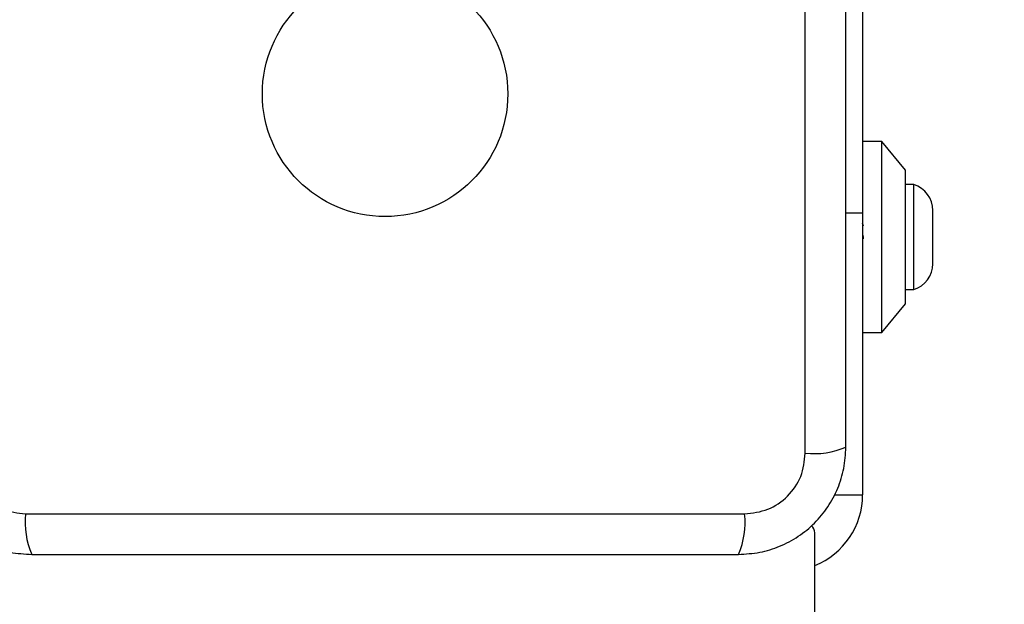
# Model space of a CAD drawing. Units: millimetres. Extents: x 14962 to 24919, y 40283 to 44233.
# Drawn here: x 23309 to 23412, y 42604 to 42666 of the extents above; entities that cross this region are included whole.
import ezdxf

# ---------------------------------------------------------------- set-up
doc = ezdxf.new("R2010")
doc.units = ezdxf.units.MM
doc.header["$LTSCALE"] = 200
doc.layers.add('OTWORY_MONTAŻOWE', color=1, linetype='Continuous')

msp = doc.modelspace()

# ---------------------------------------------------------------- linework, layer by layer
at = {"color": 7, "linetype": 'Continuous', "lineweight": 25}
for p, q in [((23391.13, 42620.27), (23391.13, 42695.55)), ((23397.13, 42680.41), (23397.13, 42645.41)), ((23399.13, 42652.91), (23397.13, 42652.91)), ((23401.63, 42649.91), (23399.13, 42652.91)), ((23399.13, 42642.91), (23399.13, 42652.91)), ((23401.63, 42642.91), (23401.63, 42649.91)), ((23402.5, 42648.41), (23401.63, 42648.41)), ((23402.5, 42637.41), (23402.5, 42648.41)), ((23397.13, 42645.41), (23397.13, 42615.91)), ((23404.47, 42640.11), (23404.47, 42645.71)), ((23397.23, 42644.05), (23397.13, 42644.35)), ((23399.13, 42632.91), (23399.13, 42642.91)), ((23401.63, 42635.91), (23401.63, 42642.91)), ((23401.63, 42637.41), (23402.5, 42637.41)), ((23399.13, 42632.91), (23401.63, 42635.91)), ((23397.13, 42632.91), (23399.13, 42632.91)), ((23309.49, 42613.91), (23384.78, 42613.91)), ((23392.13, 41903.91), (23392.13, 42611.91))]:
    msp.add_line(p, q, dxfattribs=at)
at = {"color": 1, "linetype": 'Continuous', "lineweight": 25}
for p, q in [((23397.13, 42645.41), (23395.38, 42645.41)), ((23394.16, 42615.91), (23397.13, 42615.91))]:
    msp.add_line(p, q, dxfattribs=at)
at = {"color": 7, "linetype": 'Continuous', "lineweight": 25}
msp.add_circle((23347.13, 42657.91), 12.85, dxfattribs=at)
for centre, radius, start, end in [((23401.63, 42645.71), 2.84, 0, 72.0152), ((23401.63, 42640.11), 2.84, 287.9848, 0), ((23392.07, 42628.49), 8.27, 263.5391, 293.6471), ((23389.13, 42615.91), 8, 292.0243, 0), ((23317.71, 42612.98), 8.27, 173.5391, 203.6471), ((23376.56, 42612.98), 8.27, 336.3529, 6.4609), ((23391.13, 42611.91), 1, 0, 51.2266)]:
    msp.add_arc(centre, radius, start, end, dxfattribs=at)
for points, knots in [([(23395.38, 42620.91), (23395.38, 42627.06), (23395.38, 42639.35), (23395.38, 42657.91), (23395.38, 42676.47), (23395.38, 42688.77), (23395.38, 42694.91)], [0, 0, 0, 0, 0.249998, 0.5, 0.749998, 1, 1, 1, 1]), ([(23397.13, 42643.23), (23397.15, 42643.12), (23397.17, 42642.95), (23397.2, 42642.79), (23397.2, 42642.73)], [0, 0, 0, 0, 0.678398, 1, 1, 1, 1]), ([(23298.88, 42620.91), (23298.93, 42620.16), (23299.01, 42618.69), (23299.69, 42616.56), (23300.72, 42614.62), (23302.13, 42612.91), (23303.84, 42611.5), (23305.78, 42610.47), (23307.91, 42609.79), (23309.38, 42609.71), (23310.13, 42609.66)], [0, 0, 0, 0, 0.127824, 0.250004, 0.375728, 0.499754, 0.62375, 0.749431, 0.871885, 1, 1, 1, 1]), ([(23384.13, 42609.66), (23384.89, 42609.71), (23386.36, 42609.79), (23388.48, 42610.47), (23390.43, 42611.5), (23392.14, 42612.9), (23393.54, 42614.61), (23394.58, 42616.56), (23395.25, 42618.69), (23395.34, 42620.16), (23395.38, 42620.91)], [0, 0, 0, 0, 0.127824, 0.250004, 0.375728, 0.499754, 0.62375, 0.749431, 0.871885, 1, 1, 1, 1]), ([(23303.13, 42620.27), (23303.23, 42619.44), (23303.42, 42617.78), (23304.89, 42615.67), (23307, 42614.2), (23308.66, 42614.01), (23309.49, 42613.91)], [0, 0, 0, 0, 0.250029, 0.499755, 0.749405, 1, 1, 1, 1]), ([(23384.78, 42613.91), (23385.61, 42614.01), (23387.27, 42614.2), (23389.38, 42615.67), (23390.85, 42617.78), (23391.04, 42619.44), (23391.13, 42620.27)], [0, 0, 0, 0, 0.250029, 0.499755, 0.749405, 1, 1, 1, 1]), ([(23310.13, 42609.66), (23316.28, 42609.66), (23328.58, 42609.66), (23347.13, 42609.66), (23365.69, 42609.66), (23377.99, 42609.66), (23384.13, 42609.66)], [0, 0, 0, 0, 0.249998, 0.5, 0.749998, 1, 1, 1, 1])]:
    msp.add_open_spline(points, degree=3, knots=knots, dxfattribs=at)
at = {"layer": 'OTWORY_MONTAŻOWE'}
msp.add_circle((23347.13, 42657.91), 200, dxfattribs=at)

doc.saveas('drawing.dxf')
